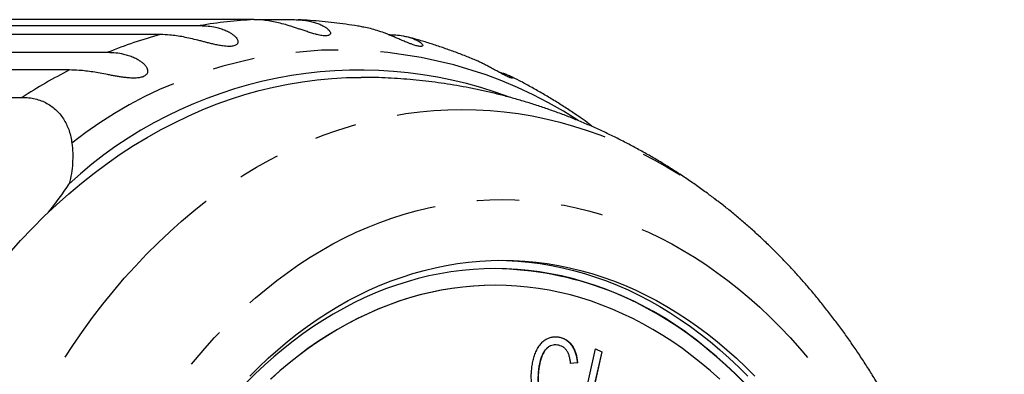
# Model space of a CAD drawing. Extents: x 2 to 408, y 16 to 295.
# Drawn here: x 219 to 249, y 57 to 67 of the extents above; entities that cross this region are included whole.
import ezdxf

# ---------------------------------------------------------------- set-up
doc = ezdxf.new("R2010")
doc.units = 0
doc.linetypes.add('PHANTOM', pattern=[12.7, 6.35, -1.27, 1.27, -1.27, 1.27, -1.27])
doc.layers.get('0').update_dxf_attribs({"linetype": 'CONTINUOUS'})

msp = doc.modelspace()

# ---------------------------------------------------------------- linework, layer by layer
at = {"color": 7, "linetype": 'CONTINUOUS'}
for p, q in [((226.068, 67.457), (211.707, 67.457)), ((226.068, 67.457), (227.281, 67.457)), ((210.094, 67.277), (224.454, 67.277)), ((223.256, 67.009), (208.896, 67.009)), ((207.322, 66.475), (221.682, 66.475)), ((220.529, 65.945), (206.168, 65.945)), ((233.749, 65.767), (233.738, 65.773)), ((211.116, 65.121), (219.113, 65.121)), ((233.315, 59.471), (233.308, 59.471)), ((235.122, 57.678), (235.113, 57.678)), ((235.251, 57.907), (235.258, 57.907)), ((235.861, 55.488), (236.323, 57.559)), ((236.51, 57.472), (236.103, 55.646)), ((236.517, 57.472), (236.11, 55.646)), ((236.322, 57.556), (236.51, 57.472)), ((236.323, 57.559), (236.517, 57.472)), ((236.51, 57.472), (236.517, 57.472)), ((235.784, 57.14), (235.578, 57.121)), ((235.777, 57.14), (235.578, 57.121)), ((235.777, 57.14), (235.784, 57.14)), ((234.612, 56.935), (234.619, 56.935))]:
    msp.add_line(p, q, dxfattribs=at)
at = {"color": 7, "linetype": 'CONTINUOUS', "flags": 128}
for points in [[(218.716, 60.429), (219.061, 60.813), (219.413, 61.185), (219.772, 61.544), (220.138, 61.89), (220.51, 62.222), (220.887, 62.539), (221.271, 62.843), (221.66, 63.133), (222.054, 63.408), (222.454, 63.668), (222.858, 63.913), (223.266, 64.144), (223.678, 64.359), (224.095, 64.559), (224.515, 64.743), (224.938, 64.912), (225.364, 65.065), (225.793, 65.202), (226.224, 65.324), (226.657, 65.429), (227.092, 65.518), (227.529, 65.591), (227.967, 65.648), (228.405, 65.689), (228.845, 65.713), (229.284, 65.721)], [(225.942, 56.736), (226.218, 57.012), (226.499, 57.277), (226.784, 57.532), (227.075, 57.776), (227.369, 58.01), (227.668, 58.232), (227.971, 58.443), (228.278, 58.644), (228.589, 58.832), (228.902, 59.009), (229.219, 59.175), (229.539, 59.328), (229.862, 59.47), (230.187, 59.599), (230.514, 59.717), (230.844, 59.823), (231.175, 59.916), (231.508, 59.997), (231.843, 60.065), (232.178, 60.121), (232.514, 60.165), (232.852, 60.196), (233.189, 60.215), (233.527, 60.221), (233.865, 60.215), (234.202, 60.196), (234.539, 60.165), (234.876, 60.121), (235.211, 60.065), (235.546, 59.997), (235.879, 59.916), (236.21, 59.823), (236.54, 59.717), (236.867, 59.599), (237.192, 59.47), (237.515, 59.328), (237.835, 59.175), (238.152, 59.009), (238.465, 58.832), (238.776, 58.644), (239.083, 58.443), (239.386, 58.232), (239.685, 58.01), (239.979, 57.776), (240.27, 57.532), (240.555, 57.277), (240.836, 57.012), (241.112, 56.736)], [(233.421, 60.221), (233.653, 60.215), (233.99, 60.196), (234.327, 60.165), (234.664, 60.121), (234.999, 60.065), (235.334, 59.997), (235.667, 59.916), (235.998, 59.823), (236.327, 59.717), (236.655, 59.599), (236.98, 59.47), (237.303, 59.328), (237.623, 59.175), (237.939, 59.009), (238.253, 58.832), (238.564, 58.644), (238.87, 58.443), (239.173, 58.232), (239.472, 58.01), (239.767, 57.776), (240.058, 57.532), (240.343, 57.277), (240.624, 57.012), (240.9, 56.736)], [(239.679, 57.56), (239.388, 57.79), (239.093, 58.009), (238.794, 58.218), (238.492, 58.415), (238.186, 58.601), (237.876, 58.776), (237.563, 58.939), (237.248, 59.09), (236.93, 59.23), (236.609, 59.358), (236.286, 59.474), (235.961, 59.578), (235.634, 59.67), (235.306, 59.75), (234.976, 59.817), (234.645, 59.873), (234.313, 59.916), (233.981, 59.947), (233.648, 59.965), (233.315, 59.971), (232.982, 59.965), (232.649, 59.947), (232.316, 59.916), (231.984, 59.873), (231.654, 59.817), (231.324, 59.75), (230.995, 59.67), (230.669, 59.578), (230.344, 59.474), (230.021, 59.358), (229.7, 59.23), (229.382, 59.09), (229.066, 58.939), (228.754, 58.776), (228.444, 58.601), (228.138, 58.415), (227.835, 58.218), (227.536, 58.009), (227.242, 57.79), (226.951, 57.56), (226.665, 57.319), (226.383, 57.067), (226.106, 56.806), (225.834, 56.534)], [(233.308, 59.471), (232.984, 59.465), (232.66, 59.447), (232.337, 59.417), (232.014, 59.375), (231.693, 59.322), (231.372, 59.256), (231.053, 59.178), (230.735, 59.089), (230.419, 58.988), (230.105, 58.875), (229.793, 58.751), (229.484, 58.615), (229.177, 58.468), (228.873, 58.309), (228.572, 58.139), (228.275, 57.958), (227.98, 57.767), (227.69, 57.564), (227.403, 57.351), (227.121, 57.127), (226.842, 56.893), (226.568, 56.648)], [(239.502, 57.127), (239.219, 57.351), (238.933, 57.564), (238.642, 57.767), (238.348, 57.958), (238.05, 58.139), (237.749, 58.309), (237.445, 58.468), (237.139, 58.615), (236.829, 58.751), (236.518, 58.875), (236.204, 58.988), (235.888, 59.089), (235.57, 59.178), (235.251, 59.256), (234.93, 59.322), (234.608, 59.375), (234.286, 59.417), (233.962, 59.447), (233.639, 59.465), (233.315, 59.471), (232.991, 59.465), (232.667, 59.447), (232.344, 59.417), (232.021, 59.375), (231.7, 59.322), (231.379, 59.256), (231.06, 59.178), (230.742, 59.089), (230.426, 58.988), (230.112, 58.875), (229.8, 58.751), (229.491, 58.615), (229.184, 58.468), (228.88, 58.309), (228.579, 58.139), (228.282, 57.958), (227.988, 57.767), (227.697, 57.564), (227.41, 57.351), (227.128, 57.127), (226.849, 56.893), (226.575, 56.648)], [(240.789, 56.534), (240.517, 56.806), (240.24, 57.067), (239.958, 57.319), (239.672, 57.56)], [(240.796, 56.534), (240.524, 56.806), (240.247, 57.067), (239.965, 57.319), (239.679, 57.56), (239.679, 57.56)], [(240.054, 56.648), (239.78, 56.893), (239.502, 57.127)]]:
    msp.add_lwpolyline(points, dxfattribs=at)
at = {"color": 8, "linetype": 'PHANTOM', "flags": 128}
for points in [[(224.259, 22.239), (223.897, 22.544), (223.54, 22.862), (223.189, 23.194), (222.845, 23.538), (222.507, 23.895), (222.175, 24.264), (221.851, 24.645), (221.534, 25.039), (221.224, 25.444), (220.922, 25.86), (220.628, 26.287), (220.342, 26.725), (220.064, 27.174), (219.794, 27.632), (219.533, 28.101), (219.28, 28.579), (219.037, 29.066), (218.803, 29.562), (218.577, 30.066), (218.362, 30.579), (218.156, 31.099), (217.959, 31.627), (217.773, 32.162), (217.596, 32.704), (217.43, 33.252), (217.273, 33.806), (217.127, 34.365), (216.992, 34.93), (216.867, 35.5), (216.752, 36.074), (216.648, 36.652), (216.555, 37.234), (216.473, 37.819), (216.402, 38.407), (216.341, 38.997), (216.292, 39.59), (216.253, 40.184), (216.225, 40.779), (216.209, 41.375), (216.203, 41.971), (216.209, 42.568), (216.225, 43.164), (216.253, 43.759), (216.292, 44.353), (216.341, 44.945), (216.402, 45.536), (216.473, 46.124), (216.555, 46.709), (216.648, 47.29), (216.752, 47.869), (216.867, 48.443), (216.992, 49.012), (217.127, 49.577), (217.273, 50.137), (217.43, 50.691), (217.596, 51.239), (217.773, 51.781), (217.959, 52.316), (218.156, 52.843), (218.362, 53.364), (218.577, 53.876), (218.803, 54.381), (219.037, 54.877), (219.28, 55.364), (219.533, 55.842), (219.794, 56.31), (220.064, 56.769), (220.342, 57.218), (220.628, 57.656), (220.922, 58.083), (221.224, 58.499), (221.534, 58.904), (221.851, 59.297), (222.175, 59.679), (222.507, 60.048), (222.845, 60.405), (223.189, 60.749), (223.54, 61.08), (223.897, 61.399), (224.259, 61.704), (224.627, 61.995), (225, 62.273), (225.379, 62.537), (225.762, 62.787), (226.149, 63.022), (226.541, 63.243), (226.937, 63.449), (227.336, 63.641), (227.739, 63.818), (228.145, 63.98), (228.554, 64.127), (228.965, 64.258), (229.379, 64.375), (229.794, 64.476), (230.212, 64.561), (230.631, 64.632), (231.051, 64.686), (231.472, 64.725), (231.893, 64.749), (232.315, 64.756), (232.737, 64.749), (233.158, 64.725), (233.579, 64.686), (233.999, 64.632), (234.418, 64.561), (234.835, 64.476), (235.251, 64.375), (235.665, 64.258), (236.076, 64.127), (236.485, 63.98), (236.891, 63.818), (237.293, 63.641), (237.693, 63.449), (238.089, 63.243), (238.48, 63.022), (238.868, 62.787), (239.251, 62.537), (239.629, 62.273), (239.958, 62.029)], [(226.43, 24.586), (226.11, 24.855), (225.796, 25.135), (225.487, 25.427), (225.183, 25.731), (224.886, 26.045), (224.594, 26.37), (224.308, 26.706), (224.029, 27.053), (223.756, 27.41), (223.49, 27.776), (223.23, 28.153), (222.978, 28.539), (222.733, 28.934), (222.495, 29.338), (222.265, 29.751), (222.043, 30.172), (221.829, 30.601), (221.622, 31.038), (221.424, 31.482), (221.234, 31.934), (221.052, 32.393), (220.879, 32.858), (220.715, 33.329), (220.559, 33.806), (220.413, 34.289), (220.275, 34.777), (220.146, 35.27), (220.027, 35.768), (219.917, 36.27), (219.816, 36.776), (219.724, 37.285), (219.642, 37.798), (219.57, 38.313), (219.507, 38.831), (219.454, 39.351), (219.41, 39.873), (219.376, 40.396), (219.352, 40.921), (219.337, 41.446), (219.332, 41.971), (219.337, 42.497), (219.352, 43.022), (219.376, 43.546), (219.41, 44.07), (219.454, 44.592), (219.507, 45.112), (219.57, 45.63), (219.642, 46.145), (219.724, 46.658), (219.816, 47.167), (219.917, 47.673), (220.027, 48.175), (220.146, 48.672), (220.275, 49.165), (220.413, 49.654), (220.559, 50.136), (220.715, 50.614), (220.879, 51.085), (221.052, 51.55), (221.234, 52.009), (221.424, 52.46), (221.622, 52.905), (221.829, 53.342), (222.043, 53.771), (222.265, 54.192), (222.495, 54.605), (222.733, 55.009), (222.978, 55.404), (223.23, 55.79), (223.49, 56.166), (223.756, 56.533), (224.029, 56.89), (224.308, 57.236), (224.594, 57.572), (224.886, 57.898), (225.183, 58.212), (225.487, 58.515), (225.796, 58.807), (226.11, 59.088), (226.43, 59.356), (226.754, 59.613), (227.083, 59.858), (227.416, 60.09), (227.753, 60.31), (228.095, 60.518), (228.44, 60.713), (228.789, 60.894), (229.141, 61.063), (229.495, 61.219), (229.853, 61.362), (230.213, 61.491), (230.576, 61.607), (230.94, 61.71), (231.306, 61.799), (231.674, 61.874), (232.043, 61.936), (232.413, 61.984), (232.784, 62.018), (233.155, 62.039), (233.527, 62.046), (233.899, 62.039), (234.27, 62.018), (234.641, 61.984), (235.011, 61.936), (235.38, 61.874), (235.748, 61.799), (236.114, 61.71), (236.478, 61.607), (236.841, 61.491), (237.201, 61.362), (237.559, 61.219), (237.913, 61.063), (238.265, 60.894), (238.614, 60.713), (238.959, 60.518), (239.301, 60.31), (239.638, 60.09), (239.971, 59.858), (240.3, 59.613), (240.624, 59.356), (240.944, 59.088), (241.258, 58.807), (241.567, 58.515), (241.87, 58.212), (242.168, 57.898), (242.46, 57.572), (242.746, 57.236), (243.025, 56.89), (243.298, 56.533), (243.564, 56.166), (243.824, 55.79), (244.076, 55.404), (244.321, 55.009), (244.558, 54.605), (244.788, 54.192), (245.011, 53.771), (245.225, 53.342), (245.432, 52.905), (245.63, 52.46), (245.82, 52.009), (246.002, 51.55), (246.175, 51.085), (246.339, 50.614), (246.495, 50.136), (246.641, 49.654), (246.779, 49.165), (246.908, 48.672), (247.027, 48.175), (247.137, 47.673), (247.238, 47.167), (247.33, 46.658), (247.412, 46.145), (247.484, 45.63), (247.547, 45.112), (247.6, 44.592), (247.644, 44.07), (247.678, 43.546), (247.702, 43.022), (247.717, 42.497), (247.722, 41.971), (247.717, 41.446), (247.702, 40.921), (247.678, 40.396), (247.644, 39.873), (247.6, 39.351), (247.547, 38.831), (247.484, 38.313), (247.412, 37.798), (247.33, 37.285), (247.238, 36.776), (247.137, 36.27), (247.027, 35.768), (246.908, 35.27), (246.779, 34.777), (246.641, 34.289), (246.495, 33.806), (246.339, 33.329), (246.175, 32.858), (246.002, 32.393), (245.82, 31.934), (245.63, 31.482), (245.432, 31.038), (245.225, 30.601), (245.011, 30.172), (244.788, 29.751), (244.558, 29.338), (244.321, 28.934), (244.076, 28.539), (243.824, 28.153), (243.564, 27.776), (243.298, 27.41), (243.025, 27.053), (242.746, 26.706), (242.46, 26.37), (242.168, 26.045), (241.87, 25.731), (241.567, 25.427), (241.258, 25.135), (240.944, 24.855), (240.624, 24.586), (240.3, 24.329), (239.971, 24.085), (239.638, 23.852), (239.301, 23.632), (238.959, 23.425), (238.614, 23.23), (238.265, 23.048), (237.913, 22.879), (237.559, 22.723), (237.201, 22.581), (236.841, 22.451), (236.478, 22.335), (236.114, 22.233), (235.748, 22.144), (235.38, 22.068), (235.011, 22.007), (234.641, 21.959), (234.27, 21.924), (233.899, 21.904), (233.527, 21.897), (233.155, 21.904), (232.784, 21.924), (232.413, 21.959), (232.043, 22.007), (231.674, 22.068), (231.306, 22.144), (230.94, 22.233), (230.576, 22.335), (230.213, 22.451), (229.853, 22.581), (229.495, 22.723), (229.141, 22.879), (228.789, 23.048), (228.44, 23.23), (228.095, 23.425), (227.753, 23.632), (227.416, 23.852), (227.083, 24.085), (226.754, 24.329), (226.43, 24.586)]]:
    msp.add_lwpolyline(points, dxfattribs=at)
at = {"color": 8, "linetype": 'PHANTOM'}
for centre, radius, start, end in [((226.683, 54.597), 12.875, 92.7354, 99.9665), ((226.902, 53.686), 13.813, 105.3037, 112.2033), ((228.676, 53.52), 13.028, 56.8306, 128.305), ((227.664, 52.05), 15.62, 117.1831, 123.1967)]:
    msp.add_arc(centre, radius, start, end, dxfattribs=at)
at = {"color": 7, "linetype": 'CONTINUOUS'}
for centre, radius, start, end in [((229.25, 53.075), 12.864, 69.5704, 132.7462), ((212.878, 67.402), 9.066, 320.7516, 327.4289), ((233.135, 49.913), 10.06, 49.4764, 89.0165)]:
    msp.add_arc(centre, radius, start, end, dxfattribs=at)
for points, knots in [([(227.281, 67.457), (227.36, 67.455), (227.518, 67.45), (227.717, 67.419), (227.884, 67.378), (228.018, 67.332), (228.126, 67.283), (228.211, 67.234), (228.274, 67.189), (228.325, 67.14), (228.357, 67.093), (228.368, 67.051), (228.36, 67.019), (228.337, 66.996), (228.305, 66.981), (228.26, 66.972), (228.205, 66.97), (228.143, 66.975), (228.073, 66.985), (227.992, 67.002), (227.888, 67.028), (227.767, 67.064), (227.637, 67.106), (227.515, 67.147), (227.399, 67.186), (227.286, 67.223), (227.138, 67.271), (226.96, 67.324), (226.752, 67.377), (226.55, 67.417), (226.319, 67.449), (226.162, 67.454), (226.068, 67.457)], [0, 0, 0, 0, 0.065277, 0.130546, 0.175411, 0.220314, 0.265144, 0.295361, 0.325571, 0.35669, 0.387775, 0.412887, 0.438577, 0.454731, 0.471264, 0.487449, 0.504266, 0.518244, 0.532622, 0.550372, 0.568632, 0.595531, 0.623146, 0.6477, 0.672266, 0.697407, 0.722554, 0.772346, 0.822161, 0.873157, 0.924158, 1, 1, 1, 1]), ([(229.342, 67.236), (229.29, 67.245), (229.119, 67.276), (228.829, 67.32), (228.473, 67.366), (228.116, 67.405), (227.758, 67.434), (227.519, 67.45), (227.398, 67.454), (227.397, 67.454)], [0, 0, 0, 0, 0.081632, 0.265311, 0.448771, 0.63204, 0.815146, 0.99812, 1, 1, 1, 1]), ([(224.454, 67.277), (224.534, 67.275), (224.692, 67.27), (224.895, 67.236), (225.066, 67.191), (225.206, 67.14), (225.32, 67.085), (225.41, 67.029), (225.479, 66.976), (225.536, 66.917), (225.574, 66.859), (225.591, 66.804), (225.587, 66.759), (225.567, 66.723), (225.537, 66.696), (225.494, 66.674), (225.439, 66.66), (225.378, 66.652), (225.308, 66.65), (225.226, 66.655), (225.119, 66.667), (224.995, 66.689), (224.861, 66.718), (224.735, 66.748), (224.616, 66.778), (224.499, 66.809), (224.346, 66.848), (224.162, 66.892), (223.949, 66.938), (223.743, 66.973), (223.508, 67.002), (223.351, 67.006), (223.256, 67.009)], [0, 0, 0, 0, 0.0652757, 0.1305457, 0.1754108, 0.2203137, 0.2651443, 0.2953616, 0.3255693, 0.3566897, 0.3877745, 0.4128862, 0.4385764, 0.4547308, 0.471263, 0.4874486, 0.5042657, 0.5182447, 0.5326207, 0.5503717, 0.5686311, 0.5955311, 0.6231456, 0.6476997, 0.672265, 0.6974063, 0.7225535, 0.7723453, 0.8221605, 0.8731562, 0.9241576, 1, 1, 1, 1]), ([(230.104, 67.008), (230.179, 67.007), (230.333, 67.003), (230.525, 66.975), (230.687, 66.939), (230.817, 66.899), (230.92, 66.858), (230.999, 66.817), (231.058, 66.781), (231.104, 66.743), (231.131, 66.709), (231.139, 66.68), (231.128, 66.662), (231.103, 66.653), (231.07, 66.65), (231.025, 66.654), (230.97, 66.665), (230.909, 66.682), (230.842, 66.704), (230.763, 66.733), (230.663, 66.772), (230.546, 66.822), (230.422, 66.875), (230.305, 66.926), (230.194, 66.972), (230.085, 67.017), (229.943, 67.071), (229.771, 67.131), (229.57, 67.189), (229.427, 67.223), (229.352, 67.234), (229.342, 67.236)], [0, 0, 0, 0, 0.070679, 0.145034, 0.196143, 0.247297, 0.298367, 0.332789, 0.367203, 0.402653, 0.438067, 0.466673, 0.495938, 0.514341, 0.533176, 0.551612, 0.570771, 0.586695, 0.603073, 0.623294, 0.644094, 0.674739, 0.706198, 0.734168, 0.762153, 0.790795, 0.819441, 0.876164, 0.932913, 0.991007, 1, 1, 1, 1]), ([(232.682, 66.256), (232.57, 66.302), (232.343, 66.395), (231.999, 66.524), (231.651, 66.646), (231.302, 66.759), (230.988, 66.855), (230.79, 66.908), (230.709, 66.93)], [0, 0, 0, 0, 0.174402, 0.351071, 0.527342, 0.70323, 0.878753, 1, 1, 1, 1]), ([(221.682, 66.475), (221.762, 66.472), (221.921, 66.467), (222.128, 66.431), (222.304, 66.383), (222.45, 66.329), (222.571, 66.268), (222.667, 66.207), (222.742, 66.147), (222.806, 66.081), (222.851, 66.012), (222.875, 65.945), (222.876, 65.889), (222.861, 65.841), (222.835, 65.803), (222.795, 65.768), (222.743, 65.741), (222.682, 65.722), (222.613, 65.708), (222.531, 65.7), (222.425, 65.698), (222.298, 65.705), (222.163, 65.72), (222.033, 65.739), (221.911, 65.76), (221.791, 65.782), (221.635, 65.812), (221.446, 65.847), (221.229, 65.885), (221.019, 65.914), (220.782, 65.939), (220.624, 65.942), (220.529, 65.945)], [0, 0, 0, 0, 0.065275, 0.130545, 0.17541, 0.220314, 0.265144, 0.295361, 0.325569, 0.356689, 0.387775, 0.412887, 0.438576, 0.45473, 0.471262, 0.487448, 0.504266, 0.518244, 0.532621, 0.550371, 0.568631, 0.595531, 0.623146, 0.647699, 0.672265, 0.697406, 0.722553, 0.772345, 0.82216, 0.873156, 0.924158, 1, 1, 1, 1]), ([(233.423, 65.88), (233.46, 65.871), (233.539, 65.851), (233.632, 65.82), (233.707, 65.789), (233.762, 65.762), (233.805, 65.736), (233.829, 65.715), (233.835, 65.701), (233.823, 65.697), (233.797, 65.702), (233.765, 65.711), (233.72, 65.729), (233.668, 65.752), (233.609, 65.781), (233.545, 65.814), (233.47, 65.854), (233.375, 65.906), (233.264, 65.967), (233.147, 66.031), (233.036, 66.09), (232.93, 66.143), (232.827, 66.193), (232.744, 66.231), (232.696, 66.249), (232.682, 66.255)], [0, 0, 0, 0, 0.06998, 0.151259, 0.206046, 0.260816, 0.317238, 0.3736, 0.419129, 0.465705, 0.494994, 0.52497, 0.554314, 0.584806, 0.610149, 0.636215, 0.668399, 0.701504, 0.750276, 0.800343, 0.84486, 0.8894, 0.934984, 0.980575, 1, 1, 1, 1]), ([(239.958, 62.029), (239.866, 62.098), (239.668, 62.248), (239.358, 62.47), (239.028, 62.697), (238.694, 62.916), (238.358, 63.127), (238.018, 63.329), (237.674, 63.524), (237.329, 63.711), (236.98, 63.89), (236.628, 64.06), (236.275, 64.222), (235.918, 64.376), (235.56, 64.522), (235.199, 64.66), (234.837, 64.789), (234.472, 64.91), (234.106, 65.022), (233.739, 65.127), (233.369, 65.222), (232.999, 65.31), (232.627, 65.389), (232.255, 65.46), (231.881, 65.522), (231.507, 65.576), (231.132, 65.621), (230.756, 65.658), (230.38, 65.687), (230.004, 65.707), (229.639, 65.719), (229.399, 65.72), (229.284, 65.721)], [0, 0, 0, 0, 0.0296606, 0.0644509, 0.0991298, 0.1336977, 0.1681563, 0.2025073, 0.2367525, 0.2708938, 0.3049343, 0.3388769, 0.3727246, 0.4064797, 0.4401468, 0.4737293, 0.5072306, 0.5406544, 0.5740056, 0.6072875, 0.6405046, 0.6736612, 0.706762, 0.7398109, 0.7728128, 0.8057716, 0.8386927, 0.8715802, 0.9044389, 0.9372733, 0.9700884, 1, 1, 1, 1]), ([(235.868, 64.511), (235.807, 64.553), (235.64, 64.669), (235.363, 64.85), (235.038, 65.054), (234.709, 65.25), (234.378, 65.438), (234.063, 65.609), (233.856, 65.713), (233.762, 65.761)], [0, 0, 0, 0, 0.089976, 0.246784, 0.403202, 0.559229, 0.714862, 0.870101, 1, 1, 1, 1]), ([(219.113, 65.121), (219.179, 65.118), (219.311, 65.114), (219.501, 65.079), (219.682, 65.023), (219.851, 64.944), (220.005, 64.845), (220.144, 64.727), (220.267, 64.591), (220.372, 64.44), (220.456, 64.279), (220.522, 64.111), (220.573, 63.932), (220.591, 63.806), (220.601, 63.744)], [0, 0, 0, 0, 0.08338, 0.166758, 0.252752, 0.338747, 0.422119, 0.505495, 0.59128, 0.677071, 0.756947, 0.836827, 0.918411, 1, 1, 1, 1]), ([(236.229, 64.24), (236.196, 64.268), (236.086, 64.357), (235.965, 64.448), (235.878, 64.505), (235.868, 64.511)], [0, 0, 0, 0, 0.281922, 0.924486, 1, 1, 1, 1]), ([(220.601, 63.744), (220.611, 63.643), (220.63, 63.443), (220.624, 63.138), (220.593, 62.83), (220.543, 62.624), (220.518, 62.522)], [0, 0, 0, 0, 0.247716, 0.49541, 0.74772, 1, 1, 1, 1]), ([(239.969, 21.922), (239.973, 21.925), (240.075, 22.001), (240.269, 22.156), (240.553, 22.387), (240.833, 22.626), (241.109, 22.872), (241.382, 23.126), (241.651, 23.387), (241.916, 23.654), (242.178, 23.929), (242.435, 24.21), (242.688, 24.499), (242.937, 24.793), (243.181, 25.094), (243.421, 25.402), (243.656, 25.715), (243.887, 26.035), (244.113, 26.36), (244.334, 26.691), (244.55, 27.028), (244.761, 27.371), (244.968, 27.719), (245.169, 28.072), (245.364, 28.43), (245.555, 28.793), (245.74, 29.16), (245.92, 29.533), (246.094, 29.91), (246.263, 30.291), (246.427, 30.676), (246.584, 31.066), (246.736, 31.459), (246.883, 31.857), (247.023, 32.257), (247.158, 32.662), (247.287, 33.069), (247.41, 33.48), (247.527, 33.894), (247.639, 34.31), (247.744, 34.729), (247.843, 35.151), (247.937, 35.575), (248.024, 36.002), (248.105, 36.43), (248.18, 36.861), (248.249, 37.293), (248.312, 37.727), (248.369, 38.162), (248.419, 38.599), (248.464, 39.037), (248.502, 39.476), (248.534, 39.916), (248.56, 40.356), (248.58, 40.798), (248.593, 41.239), (248.6, 41.681), (248.601, 42.123), (248.596, 42.565), (248.584, 43.006), (248.567, 43.448), (248.543, 43.888), (248.513, 44.328), (248.477, 44.768), (248.434, 45.206), (248.385, 45.643), (248.331, 46.079), (248.27, 46.514), (248.202, 46.947), (248.129, 47.378), (248.05, 47.807), (247.964, 48.234), (247.873, 48.659), (247.776, 49.082), (247.672, 49.502), (247.563, 49.92), (247.447, 50.335), (247.326, 50.747), (247.198, 51.155), (247.065, 51.561), (246.926, 51.963), (246.782, 52.362), (246.631, 52.757), (246.475, 53.148), (246.313, 53.535), (246.146, 53.918), (245.973, 54.297), (245.795, 54.671), (245.611, 55.041), (245.422, 55.406), (245.227, 55.766), (245.027, 56.121), (244.822, 56.471), (244.612, 56.816), (244.397, 57.155), (244.176, 57.489), (243.951, 57.817), (243.721, 58.139), (243.486, 58.455), (243.247, 58.765), (243.003, 59.069), (242.754, 59.366), (242.502, 59.657), (242.244, 59.942), (241.983, 60.219), (241.718, 60.49), (241.448, 60.754), (241.175, 61.01), (240.898, 61.259), (240.618, 61.502), (240.333, 61.736), (240.113, 61.911), (239.987, 62.006), (239.958, 62.029)], [0, 0, 0, 0, 0.000422, 0.0094, 0.018393, 0.027401, 0.036424, 0.045462, 0.054513, 0.063576, 0.072652, 0.081739, 0.090837, 0.099944, 0.10906, 0.118184, 0.127315, 0.136453, 0.145598, 0.154747, 0.163902, 0.17306, 0.182222, 0.191387, 0.200554, 0.209723, 0.218894, 0.228067, 0.23724, 0.246413, 0.255587, 0.26476, 0.273934, 0.283107, 0.292279, 0.30145, 0.31062, 0.31979, 0.328958, 0.338125, 0.347291, 0.356456, 0.36562, 0.374782, 0.383944, 0.393104, 0.402263, 0.411422, 0.420579, 0.429736, 0.438892, 0.448047, 0.457202, 0.466356, 0.475511, 0.484664, 0.493818, 0.502972, 0.512126, 0.52128, 0.530434, 0.539589, 0.548745, 0.557901, 0.567058, 0.576216, 0.585374, 0.594534, 0.603695, 0.612857, 0.622021, 0.631186, 0.640352, 0.64952, 0.65869, 0.667861, 0.677033, 0.686207, 0.695383, 0.70456, 0.713739, 0.722919, 0.7321, 0.741282, 0.750465, 0.759649, 0.768834, 0.778019, 0.787204, 0.796389, 0.805572, 0.814755, 0.823936, 0.833116, 0.842292, 0.851466, 0.860637, 0.869803, 0.878964, 0.888119, 0.897269, 0.906411, 0.915546, 0.924672, 0.933789, 0.942896, 0.951992, 0.961076, 0.970147, 0.979206, 0.98825, 0.997279, 1, 1, 1, 1]), ([(234.412, 56.982), (234.419, 57.035), (234.434, 57.139), (234.469, 57.29), (234.518, 57.434), (234.579, 57.568), (234.656, 57.685), (234.744, 57.781), (234.84, 57.851), (234.942, 57.897), (235.046, 57.922), (235.153, 57.927), (235.223, 57.914), (235.258, 57.907)], [0, 0, 0, 0, 0.09337, 0.186732, 0.280077, 0.373403, 0.466711, 0.56001, 0.647984, 0.735979, 0.823975, 0.911988, 1, 1, 1, 1]), ([(235.114, 57.677), (235.093, 57.676), (235.043, 57.675), (234.967, 57.652), (234.89, 57.604), (234.82, 57.536), (234.756, 57.447), (234.705, 57.334), (234.664, 57.206), (234.631, 57.073), (234.619, 56.981), (234.612, 56.935)], [0, 0, 0, 0, 0.080237, 0.185733, 0.291223, 0.396722, 0.502239, 0.626555, 0.75103, 0.875527, 1, 1, 1, 1]), ([(235.225, 57.665), (235.197, 57.671), (235.142, 57.681), (235.057, 57.676), (234.974, 57.652), (234.897, 57.604), (234.827, 57.537), (234.763, 57.447), (234.712, 57.334), (234.672, 57.206), (234.639, 57.073), (234.626, 56.981), (234.619, 56.935)], [0, 0, 0, 0, 0.093375, 0.186709, 0.279992, 0.373269, 0.466557, 0.55986, 0.669784, 0.77985, 0.889936, 1, 1, 1, 1]), ([(235.113, 57.921), (235.124, 57.922), (235.17, 57.925), (235.216, 57.915), (235.251, 57.907)], [0, 0, 0, 0, 0.235718, 1, 1, 1, 1]), ([(235.578, 57.121), (235.574, 57.158), (235.565, 57.232), (235.54, 57.339), (235.503, 57.439), (235.45, 57.526), (235.383, 57.594), (235.307, 57.641), (235.252, 57.657), (235.225, 57.665)], [0, 0, 0, 0, 0.1401379, 0.2802407, 0.4202244, 0.5600754, 0.7066508, 0.853261, 1, 1, 1, 1]), ([(235.251, 57.907), (235.289, 57.897), (235.363, 57.875), (235.47, 57.813), (235.566, 57.724), (235.642, 57.617), (235.698, 57.503), (235.737, 57.388), (235.764, 57.266), (235.773, 57.182), (235.777, 57.14)], [0, 0, 0, 0, 0.140038, 0.280003, 0.419936, 0.559875, 0.669886, 0.77991, 0.889955, 1, 1, 1, 1]), ([(235.258, 57.907), (235.296, 57.897), (235.37, 57.875), (235.477, 57.813), (235.573, 57.724), (235.649, 57.617), (235.705, 57.503), (235.744, 57.388), (235.771, 57.266), (235.78, 57.182), (235.784, 57.14)], [0, 0, 0, 0, 0.14004, 0.280003, 0.419936, 0.559876, 0.669887, 0.779911, 0.889955, 1, 1, 1, 1]), ([(234.993, 55.688), (234.955, 55.698), (234.88, 55.719), (234.771, 55.773), (234.67, 55.849), (234.582, 55.955), (234.51, 56.083), (234.458, 56.225), (234.424, 56.374), (234.404, 56.525), (234.395, 56.677), (234.397, 56.831), (234.407, 56.932), (234.412, 56.982)], [0, 0, 0, 0, 0.093358, 0.186711, 0.280018, 0.373275, 0.466555, 0.55986, 0.647857, 0.735886, 0.823921, 0.911963, 1, 1, 1, 1]), ([(234.612, 56.935), (234.607, 56.887), (234.598, 56.792), (234.595, 56.647), (234.602, 56.503), (234.624, 56.362), (234.663, 56.238), (234.716, 56.139), (234.777, 56.064), (234.845, 56.003), (234.919, 55.958), (234.972, 55.943), (234.998, 55.935)], [0, 0, 0, 0, 0.112056, 0.224101, 0.336107, 0.448068, 0.559947, 0.647896, 0.735876, 0.823912, 0.911961, 1, 1, 1, 1]), ([(234.619, 56.935), (234.615, 56.887), (234.605, 56.792), (234.602, 56.647), (234.609, 56.503), (234.631, 56.362), (234.67, 56.238), (234.723, 56.139), (234.784, 56.064), (234.852, 56.003), (234.926, 55.958), (234.979, 55.943), (235.005, 55.935)], [0, 0, 0, 0, 0.112056, 0.224101, 0.336108, 0.448068, 0.559947, 0.647896, 0.735877, 0.823912, 0.911961, 1, 1, 1, 1])]:
    msp.add_open_spline(points, degree=3, knots=knots, dxfattribs=at)

doc.saveas('drawing.dxf')
